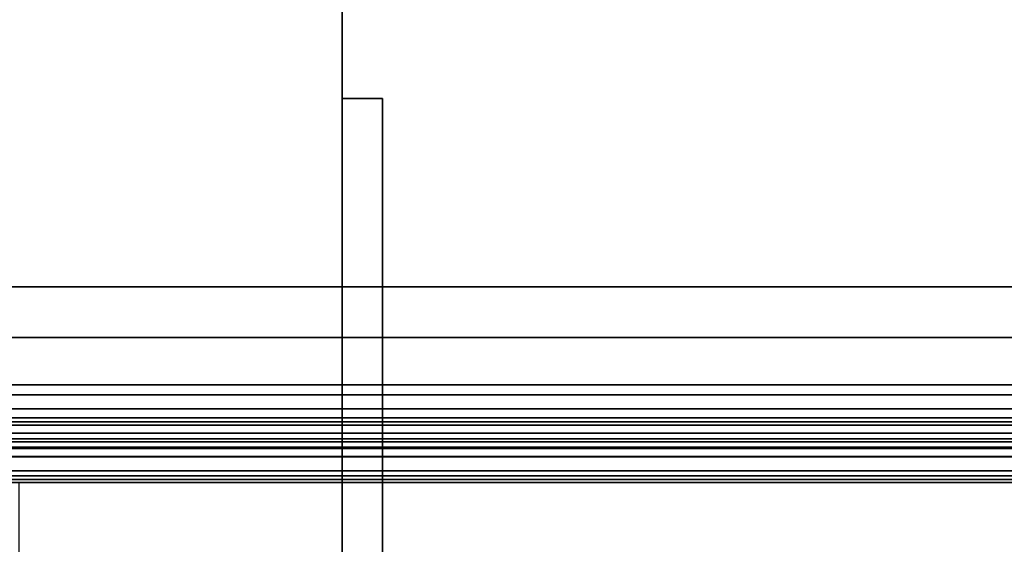
# Model space of a CAD drawing. Units: inches. Extents: x -0.2 to 27, y -31 to 0.
# Drawn here: x 17.5 to 19.8, y -28.8 to -27.6 of the extents above; entities that cross this region are included whole.
import ezdxf

# ---------------------------------------------------------------- set-up
doc = ezdxf.new("R2010")
doc.units = ezdxf.units.IN
doc.header["$MEASUREMENT"] = 0
for name, color, linetype in [('A-FURN-3-STORAGE-LOWER-STEEL-HINGE', 254, 'Continuous'), ('A-FURN-3-STORAGE-LOWER-WOOD-DIVIDERPANEL-SURFACE-VERTICAL', 255, 'Continuous'), ('A-FURN-3-STORAGE-LOWER-WOOD-SHELF-ABS-WRAP', 250, 'Continuous'), ('A-FURN-3-STORAGE-LOWER-WOOD-SHELF-CORE-EDGE-HORIZONTAL', 255, 'Continuous'), ('A-FURN-3-STORAGE-LOWER-WOOD-SHELF-CORE-SURFACE-HORIZONTAL', 255, 'Continuous'), ('A-FURN-3-STORAGE-LOWER-WOOD-TOP-SURFACE-HORIZONTAL', 255, 'Continuous')]:
    doc.layers.add(name, color=color, linetype=linetype)

msp = doc.modelspace()

# ---------------------------------------------------------------- linework, layer by layer
at = {"layer": 'A-FURN-3-STORAGE-LOWER-STEEL-HINGE'}
for points in [[(18.25, -29.75, 8.1195), (18.3438, -29.75, 8.1195), (18.3438, -27.75, 8.1195), (18.25, -27.75, 8.1195)], [(18.25, -27.75, 8.1195), (18.3438, -27.75, 8.1195), (18.3438, -27.75, 5.3695), (18.25, -27.75, 5.3695)], [(18.25, -27.75, 5.3695), (18.3438, -27.75, 5.3695), (18.3438, -29.75, 5.3695), (18.25, -29.75, 5.3695)], [(18.25, -27.75, 8.1195), (18.25, -27.75, 5.3695), (18.25, -29.75, 5.3695), (18.25, -29.75, 8.1195)], [(18.25, -29.75, 49.5395), (18.3438, -29.75, 49.5395), (18.3438, -27.75, 49.5395), (18.25, -27.75, 49.5395)], [(18.25, -27.75, 49.5395), (18.3438, -27.75, 49.5395), (18.3438, -27.75, 46.7895), (18.25, -27.75, 46.7895)], [(18.25, -27.75, 46.7895), (18.3438, -27.75, 46.7895), (18.3438, -29.75, 46.7895), (18.25, -29.75, 46.7895)], [(18.25, -27.75, 49.5395), (18.25, -27.75, 46.7895), (18.25, -29.75, 46.7895), (18.25, -29.75, 49.5395)], [(18.25, -29.75, 81.4062), (18.3438, -29.75, 81.4062), (18.3438, -27.75, 81.4062), (18.25, -27.75, 81.4062)], [(18.25, -27.75, 81.4062), (18.3438, -27.75, 81.4062), (18.3438, -27.75, 78.6562), (18.25, -27.75, 78.6562)], [(18.25, -27.75, 78.6562), (18.3438, -27.75, 78.6562), (18.3438, -29.75, 78.6562), (18.25, -29.75, 78.6562)], [(18.25, -27.75, 81.4062), (18.25, -27.75, 78.6562), (18.25, -29.75, 78.6562), (18.25, -29.75, 81.4062)], [(18.25, -29.75, 71.3312), (18.3438, -29.75, 71.3312), (18.3438, -27.75, 71.3312), (18.25, -27.75, 71.3312)], [(18.25, -27.75, 71.3312), (18.3438, -27.75, 71.3312), (18.3438, -27.75, 68.5812), (18.25, -27.75, 68.5812)], [(18.25, -27.75, 68.5812), (18.3438, -27.75, 68.5812), (18.3438, -29.75, 68.5812), (18.25, -29.75, 68.5812)], [(18.25, -27.75, 71.3312), (18.25, -27.75, 68.5812), (18.25, -29.75, 68.5812), (18.25, -29.75, 71.3312)], [(18.25, -29.75, 65.4612), (18.3438, -29.75, 65.4612), (18.3438, -27.75, 65.4612), (18.25, -27.75, 65.4612)], [(18.25, -27.75, 65.4612), (18.3438, -27.75, 65.4612), (18.3438, -27.75, 62.7112), (18.25, -27.75, 62.7112)], [(18.25, -27.75, 62.7112), (18.3438, -27.75, 62.7112), (18.3438, -29.75, 62.7112), (18.25, -29.75, 62.7112)], [(18.25, -27.75, 65.4612), (18.25, -27.75, 62.7112), (18.25, -29.75, 62.7112), (18.25, -29.75, 65.4612)], [(18.25, -29.75, 55.3862), (18.3438, -29.75, 55.3862), (18.3438, -27.75, 55.3862), (18.25, -27.75, 55.3862)], [(18.25, -27.75, 55.3862), (18.3438, -27.75, 55.3862), (18.3438, -27.75, 52.6362), (18.25, -27.75, 52.6362)], [(18.25, -27.75, 52.6362), (18.3438, -27.75, 52.6362), (18.3438, -29.75, 52.6362), (18.25, -29.75, 52.6362)], [(18.25, -27.75, 55.3862), (18.25, -27.75, 52.6362), (18.25, -29.75, 52.6362), (18.25, -29.75, 55.3862)], [(18.3438, -29.75, 8.1195), (18.3438, -29.75, 5.3695), (18.3438, -27.75, 5.3695), (18.3438, -27.75, 8.1195)], [(18.3438, -29.75, 49.5395), (18.3438, -29.75, 46.7895), (18.3438, -27.75, 46.7895), (18.3438, -27.75, 49.5395)], [(18.3438, -29.75, 81.4062), (18.3438, -29.75, 78.6562), (18.3438, -27.75, 78.6562), (18.3438, -27.75, 81.4062)], [(18.3438, -29.75, 71.3312), (18.3438, -29.75, 68.5812), (18.3438, -27.75, 68.5812), (18.3438, -27.75, 71.3312)], [(18.3438, -29.75, 65.4612), (18.3438, -29.75, 62.7112), (18.3438, -27.75, 62.7112), (18.3438, -27.75, 65.4612)], [(18.3438, -29.75, 55.3862), (18.3438, -29.75, 52.6362), (18.3438, -27.75, 52.6362), (18.3438, -27.75, 55.3862)]]:
    msp.add_3dface(points, dxfattribs=at)
at = {"layer": 'A-FURN-3-STORAGE-LOWER-WOOD-DIVIDERPANEL-SURFACE-VERTICAL'}
for points, invisible_edges in [([(18.25, -28.6406, 4.4531), (18.25, -0.875, 4.4531), (18.25, -0.875, 83.25), (18.25, -29.5938, 83.25)], 8), ([(18.25, -29.5938, 3.5469), (18.25, -28.6406, 3.5469), (18.25, -28.6406, 4.4531), (18.25, -29.5938, 83.25)], 4)]:
    msp.add_3dface(points, dxfattribs=dict(at, invisible_edges=invisible_edges))
for points in [[(18.25, -28.6406, 4.4531), (17.5, -28.6406, 4.4531), (17.5, -28.6406, 3.5469), (18.25, -28.6406, 3.5469)], [(18.25, -28.6406, 3.5469), (17.5, -28.6406, 3.5469), (17.5, -29.5938, 3.5469), (18.25, -29.5938, 3.5469)]]:
    msp.add_3dface(points, dxfattribs=at)
at = {"layer": 'A-FURN-3-STORAGE-LOWER-WOOD-SHELF-ABS-WRAP'}
for points in [[(26.25, -0.875, 4.375), (26.25, -28.1866, 4.375), (0.75, -28.1866, 4.375), (0.75, -0.875, 4.375)], [(0.75, -0.875, 4.4531), (0.75, -28.1865, 4.4531), (26.25, -28.1865, 4.4531), (26.25, -0.875, 4.4531)], [(26.25, -0.875, 51.6718), (26.25, -28.1866, 51.6718), (18.25, -28.1866, 51.6718), (18.25, -0.875, 51.6718)], [(18.25, -0.875, 51.7499), (18.25, -28.1865, 51.7499), (26.25, -28.1865, 51.7499), (26.25, -0.875, 51.7499)], [(26.25, -0.875, 67.6168), (26.25, -28.1866, 67.6168), (18.25, -28.1866, 67.6168), (18.25, -0.875, 67.6168)], [(18.25, -0.875, 67.6949), (18.25, -28.1865, 67.6949), (26.25, -28.1865, 67.6949), (26.25, -0.875, 67.6949)], [(0.75, -28.4375, 3.5468), (0.75, -28.4375, 3.625), (26.25, -28.4375, 3.625), (26.25, -28.4375, 3.5468)], [(18.25, -28.4375, 50.8436), (18.25, -28.4375, 50.9218), (26.25, -28.4375, 50.9218), (26.25, -28.4375, 50.8436)], [(18.25, -28.4375, 66.7886), (18.25, -28.4375, 66.8668), (26.25, -28.4375, 66.8668), (26.25, -28.4375, 66.7886)], [(0.75, -28.6406, 3.75), (0.75, -28.6406, 3.999), (26.25, -28.6406, 3.999), (26.25, -28.6406, 3.75)], [(18.25, -28.6406, 51.0468), (18.25, -28.6406, 51.2958), (26.25, -28.6406, 51.2958), (26.25, -28.6406, 51.0468)], [(18.25, -28.6406, 66.9918), (18.25, -28.6406, 67.2408), (26.25, -28.6406, 67.2408), (26.25, -28.6406, 66.9918)]]:
    msp.add_3dface(points, dxfattribs=at)
for points, invisible_edges in [([(18.25, -28.1866, 51.6718), (18.25, -28.1865, 51.7499), (18.25, -0.875, 51.7499), (18.25, -0.875, 51.6718)], 1), ([(18.25, -28.1866, 67.6168), (18.25, -28.1865, 67.6949), (18.25, -0.875, 67.6949), (18.25, -0.875, 67.6168)], 1), ([(18.25, -28.1865, 51.7499), (18.25, -28.1866, 51.6718), (18.25, -28.2846, 51.659), (18.25, -28.304, 51.7344)], 5), ([(18.25, -28.1865, 67.6949), (18.25, -28.1866, 67.6168), (18.25, -28.2846, 67.604), (18.25, -28.304, 67.6794)], 5), ([(18.25, -28.304, 51.7344), (18.25, -28.2846, 51.659), (18.25, -28.375, 51.6215), (18.25, -28.4136, 51.6891)], 5), ([(18.25, -28.304, 67.6794), (18.25, -28.2846, 67.604), (18.25, -28.375, 67.5665), (18.25, -28.4136, 67.6341)], 5), ([(18.25, -28.4136, 51.6891), (18.25, -28.375, 51.6215), (18.25, -28.4527, 51.5619), (18.25, -28.5076, 51.6169)], 5), ([(18.25, -28.4136, 67.6341), (18.25, -28.375, 67.5665), (18.25, -28.4527, 67.5069), (18.25, -28.5076, 67.5619)], 5), ([(18.25, -28.4375, 50.9218), (18.25, -28.4375, 50.8436), (18.25, -28.4901, 50.8506), (18.25, -28.4699, 50.926)], 4), ([(18.25, -28.4375, 66.8668), (18.25, -28.4375, 66.7886), (18.25, -28.4901, 66.7956), (18.25, -28.4699, 66.871)], 4), ([(18.25, -28.5076, 51.6169), (18.25, -28.4527, 51.5619), (18.25, -28.5123, 51.4843), (18.25, -28.5798, 51.5228)], 5), ([(18.25, -28.5076, 67.5619), (18.25, -28.4527, 67.5069), (18.25, -28.5123, 67.4293), (18.25, -28.5798, 67.4678)], 5), ([(18.25, -28.4699, 50.926), (18.25, -28.4901, 50.8506), (18.25, -28.5391, 50.8709), (18.25, -28.5, 50.9385)], 5), ([(18.25, -28.4699, 66.871), (18.25, -28.4901, 66.7956), (18.25, -28.5391, 66.8159), (18.25, -28.5, 66.8835)], 5), ([(18.25, -28.5, 50.9385), (18.25, -28.5391, 50.8709), (18.25, -28.5811, 50.9031), (18.25, -28.5259, 50.9584)], 5), ([(18.25, -28.5, 66.8835), (18.25, -28.5391, 66.8159), (18.25, -28.5811, 66.8481), (18.25, -28.5259, 66.9034)], 5), ([(18.25, -28.5798, 51.5228), (18.25, -28.5123, 51.4843), (18.25, -28.5497, 51.3938), (18.25, -28.6252, 51.4133)], 5), ([(18.25, -28.5798, 67.4678), (18.25, -28.5123, 67.4293), (18.25, -28.5497, 67.3388), (18.25, -28.6252, 67.3583)], 5), ([(18.25, -28.5259, 50.9584), (18.25, -28.5811, 50.9031), (18.25, -28.6134, 50.9452), (18.25, -28.5458, 50.9843)], 5), ([(18.25, -28.5259, 66.9034), (18.25, -28.5811, 66.8481), (18.25, -28.6134, 66.8902), (18.25, -28.5458, 66.9293)], 5), ([(18.25, -28.5458, 50.9843), (18.25, -28.6134, 50.9452), (18.25, -28.6337, 50.9942), (18.25, -28.5582, 51.0144)], 5), ([(18.25, -28.5458, 66.9293), (18.25, -28.6134, 66.8902), (18.25, -28.6337, 66.9392), (18.25, -28.5582, 66.9594)], 5), ([(18.25, -28.6252, 51.4133), (18.25, -28.5497, 51.3938), (18.25, -28.5625, 51.2958), (18.25, -28.6406, 51.2958)], 5), ([(18.25, -28.6252, 67.3583), (18.25, -28.5497, 67.3388), (18.25, -28.5625, 67.2408), (18.25, -28.6406, 67.2408)], 5), ([(18.25, -28.5582, 51.0144), (18.25, -28.6337, 50.9942), (18.25, -28.6406, 51.0468), (18.25, -28.5625, 51.0468)], 5), ([(18.25, -28.5582, 66.9594), (18.25, -28.6337, 66.9392), (18.25, -28.6406, 66.9918), (18.25, -28.5625, 66.9918)], 5), ([(18.25, -28.6406, 51.2958), (18.25, -28.5625, 51.2958), (18.25, -28.5625, 51.0468), (18.25, -28.6406, 51.0468)], 5), ([(18.25, -28.6406, 67.2408), (18.25, -28.5625, 67.2408), (18.25, -28.5625, 66.9918), (18.25, -28.6406, 66.9918)], 5)]:
    msp.add_3dface(points, dxfattribs=dict(at, invisible_edges=invisible_edges))
at = {"layer": 'A-FURN-3-STORAGE-LOWER-WOOD-SHELF-CORE-EDGE-HORIZONTAL'}
for points, invisible_edges in [([(18.25, -0.875, 51.6718), (18.25, -0.875, 50.9218), (18.25, -28.4375, 50.9218), (18.25, -28.1866, 51.6718)], 4), ([(18.25, -0.875, 67.6168), (18.25, -0.875, 66.8668), (18.25, -28.4375, 66.8668), (18.25, -28.1866, 67.6168)], 4), ([(18.25, -28.1866, 51.6718), (18.25, -28.4375, 50.9218), (18.25, -28.4699, 50.926), (18.25, -28.2846, 51.659)], 5), ([(18.25, -28.1866, 67.6168), (18.25, -28.4375, 66.8668), (18.25, -28.4699, 66.871), (18.25, -28.2846, 67.604)], 5), ([(18.25, -28.2846, 51.659), (18.25, -28.4699, 50.926), (18.25, -28.5, 50.9385), (18.25, -28.375, 51.6215)], 5), ([(18.25, -28.2846, 67.604), (18.25, -28.4699, 66.871), (18.25, -28.5, 66.8835), (18.25, -28.375, 67.5665)], 5), ([(18.25, -28.375, 51.6215), (18.25, -28.5, 50.9385), (18.25, -28.5259, 50.9584), (18.25, -28.4527, 51.5619)], 5), ([(18.25, -28.375, 67.5665), (18.25, -28.5, 66.8835), (18.25, -28.5259, 66.9034), (18.25, -28.4527, 67.5069)], 5), ([(18.25, -28.4527, 51.5619), (18.25, -28.5259, 50.9584), (18.25, -28.5458, 50.9843), (18.25, -28.5123, 51.4843)], 5), ([(18.25, -28.4527, 67.5069), (18.25, -28.5259, 66.9034), (18.25, -28.5458, 66.9293), (18.25, -28.5123, 67.4293)], 5), ([(18.25, -28.5123, 51.4843), (18.25, -28.5458, 50.9843), (18.25, -28.5582, 51.0144), (18.25, -28.5497, 51.3938)], 5), ([(18.25, -28.5123, 67.4293), (18.25, -28.5458, 66.9293), (18.25, -28.5582, 66.9594), (18.25, -28.5497, 67.3388)], 5), ([(18.25, -28.5497, 51.3938), (18.25, -28.5582, 51.0144), (18.25, -28.5625, 51.0468), (18.25, -28.5625, 51.2968)], 1), ([(18.25, -28.5497, 67.3388), (18.25, -28.5582, 66.9594), (18.25, -28.5625, 66.9918), (18.25, -28.5625, 67.2418)], 1)]:
    msp.add_3dface(points, dxfattribs=dict(at, invisible_edges=invisible_edges))
at = {"layer": 'A-FURN-3-STORAGE-LOWER-WOOD-SHELF-CORE-SURFACE-HORIZONTAL'}
for points in [[(26.25, -0.875, 3.625), (26.25, -28.4375, 3.625), (0.75, -28.4375, 3.625), (0.75, -0.875, 3.625)], [(26.25, -0.875, 50.9218), (26.25, -28.4375, 50.9218), (18.25, -28.4375, 50.9218), (18.25, -0.875, 50.9218)], [(26.25, -0.875, 66.8668), (26.25, -28.4375, 66.8668), (18.25, -28.4375, 66.8668), (18.25, -0.875, 66.8668)]]:
    msp.add_3dface(points, dxfattribs=at)
at = {"layer": 'A-FURN-3-STORAGE-LOWER-WOOD-TOP-SURFACE-HORIZONTAL'}
for points in [[(0.018, -0.125, 84), (0.018, -29.875, 84), (26.982, -29.875, 84), (26.982, -0.125, 84)], [(0.018, -29.875, 83.25), (0.018, -0.125, 83.25), (26.982, -0.125, 83.25), (26.982, -29.875, 83.25)]]:
    msp.add_3dface(points, dxfattribs=at)

# ---------------------------------------------------------------- meshes
at = {"layer": 'A-FURN-3-STORAGE-LOWER-WOOD-SHELF-ABS-WRAP'}
mesh = msp.add_polymesh((2, 7), dxfattribs=at)
for k, corner in enumerate([(26.25, -28.6406, 3.999), (26.25, -28.6252, 4.1165), (26.25, -28.5798, 4.226), (26.25, -28.5076, 4.3201), (26.25, -28.4136, 4.3923), (26.25, -28.304, 4.4376), (26.25, -28.1865, 4.4531), (0.75, -28.6406, 3.999), (0.75, -28.6252, 4.1165), (0.75, -28.5798, 4.226), (0.75, -28.5076, 4.3201), (0.75, -28.4136, 4.3923), (0.75, -28.304, 4.4376), (0.75, -28.1865, 4.4531)]):
    mesh.set_mesh_vertex(divmod(k, 7), corner)
mesh = msp.add_polymesh((2, 7), dxfattribs=at)
for k, corner in enumerate([(26.25, -28.6406, 51.2958), (26.25, -28.6252, 51.4133), (26.25, -28.5798, 51.5228), (26.25, -28.5076, 51.6169), (26.25, -28.4136, 51.6891), (26.25, -28.304, 51.7344), (26.25, -28.1865, 51.7499), (18.25, -28.6406, 51.2958), (18.25, -28.6252, 51.4133), (18.25, -28.5798, 51.5228), (18.25, -28.5076, 51.6169), (18.25, -28.4136, 51.6891), (18.25, -28.304, 51.7344), (18.25, -28.1865, 51.7499)]):
    mesh.set_mesh_vertex(divmod(k, 7), corner)
mesh = msp.add_polymesh((2, 7), dxfattribs=at)
for k, corner in enumerate([(26.25, -28.6406, 67.2408), (26.25, -28.6252, 67.3583), (26.25, -28.5798, 67.4678), (26.25, -28.5076, 67.5619), (26.25, -28.4136, 67.6341), (26.25, -28.304, 67.6794), (26.25, -28.1865, 67.6949), (18.25, -28.6406, 67.2408), (18.25, -28.6252, 67.3583), (18.25, -28.5798, 67.4678), (18.25, -28.5076, 67.5619), (18.25, -28.4136, 67.6341), (18.25, -28.304, 67.6794), (18.25, -28.1865, 67.6949)]):
    mesh.set_mesh_vertex(divmod(k, 7), corner)
mesh = msp.add_polymesh((2, 7), dxfattribs=at)
for k, corner in enumerate([(26.25, -28.4375, 3.625), (26.25, -28.4699, 3.6292), (26.25, -28.5, 3.6417), (26.25, -28.5259, 3.6616), (26.25, -28.5458, 3.6875), (26.25, -28.5582, 3.7176), (26.25, -28.5625, 3.75), (0.75, -28.4375, 3.625), (0.75, -28.4699, 3.6292), (0.75, -28.5, 3.6417), (0.75, -28.5259, 3.6616), (0.75, -28.5458, 3.6875), (0.75, -28.5582, 3.7176), (0.75, -28.5625, 3.75)]):
    mesh.set_mesh_vertex(divmod(k, 7), corner)
mesh = msp.add_polymesh((2, 7), dxfattribs=at)
for k, corner in enumerate([(0.75, -28.4375, 3.5468), (0.75, -28.4901, 3.5538), (0.75, -28.5391, 3.5741), (0.75, -28.5811, 3.6063), (0.75, -28.6134, 3.6484), (0.75, -28.6337, 3.6974), (0.75, -28.6406, 3.75), (26.25, -28.4375, 3.5468), (26.25, -28.4901, 3.5538), (26.25, -28.5391, 3.5741), (26.25, -28.5811, 3.6063), (26.25, -28.6134, 3.6484), (26.25, -28.6337, 3.6974), (26.25, -28.6406, 3.75)]):
    mesh.set_mesh_vertex(divmod(k, 7), corner)
mesh = msp.add_polymesh((2, 7), dxfattribs=at)
for k, corner in enumerate([(26.25, -28.4375, 50.9218), (26.25, -28.4699, 50.926), (26.25, -28.5, 50.9385), (26.25, -28.5259, 50.9584), (26.25, -28.5458, 50.9843), (26.25, -28.5582, 51.0144), (26.25, -28.5625, 51.0468), (18.25, -28.4375, 50.9218), (18.25, -28.4699, 50.926), (18.25, -28.5, 50.9385), (18.25, -28.5259, 50.9584), (18.25, -28.5458, 50.9843), (18.25, -28.5582, 51.0144), (18.25, -28.5625, 51.0468)]):
    mesh.set_mesh_vertex(divmod(k, 7), corner)
mesh = msp.add_polymesh((2, 7), dxfattribs=at)
for k, corner in enumerate([(18.25, -28.4375, 50.8436), (18.25, -28.4901, 50.8506), (18.25, -28.5391, 50.8709), (18.25, -28.5811, 50.9031), (18.25, -28.6134, 50.9452), (18.25, -28.6337, 50.9942), (18.25, -28.6406, 51.0468), (26.25, -28.4375, 50.8436), (26.25, -28.4901, 50.8506), (26.25, -28.5391, 50.8709), (26.25, -28.5811, 50.9031), (26.25, -28.6134, 50.9452), (26.25, -28.6337, 50.9942), (26.25, -28.6406, 51.0468)]):
    mesh.set_mesh_vertex(divmod(k, 7), corner)
mesh = msp.add_polymesh((2, 7), dxfattribs=at)
for k, corner in enumerate([(26.25, -28.4375, 66.8668), (26.25, -28.4699, 66.871), (26.25, -28.5, 66.8835), (26.25, -28.5259, 66.9034), (26.25, -28.5458, 66.9293), (26.25, -28.5582, 66.9594), (26.25, -28.5625, 66.9918), (18.25, -28.4375, 66.8668), (18.25, -28.4699, 66.871), (18.25, -28.5, 66.8835), (18.25, -28.5259, 66.9034), (18.25, -28.5458, 66.9293), (18.25, -28.5582, 66.9594), (18.25, -28.5625, 66.9918)]):
    mesh.set_mesh_vertex(divmod(k, 7), corner)
mesh = msp.add_polymesh((2, 7), dxfattribs=at)
for k, corner in enumerate([(18.25, -28.4375, 66.7886), (18.25, -28.4901, 66.7956), (18.25, -28.5391, 66.8159), (18.25, -28.5811, 66.8481), (18.25, -28.6134, 66.8902), (18.25, -28.6337, 66.9392), (18.25, -28.6406, 66.9918), (26.25, -28.4375, 66.7886), (26.25, -28.4901, 66.7956), (26.25, -28.5391, 66.8159), (26.25, -28.5811, 66.8481), (26.25, -28.6134, 66.8902), (26.25, -28.6337, 66.9392), (26.25, -28.6406, 66.9918)]):
    mesh.set_mesh_vertex(divmod(k, 7), corner)

doc.saveas('drawing.dxf')
